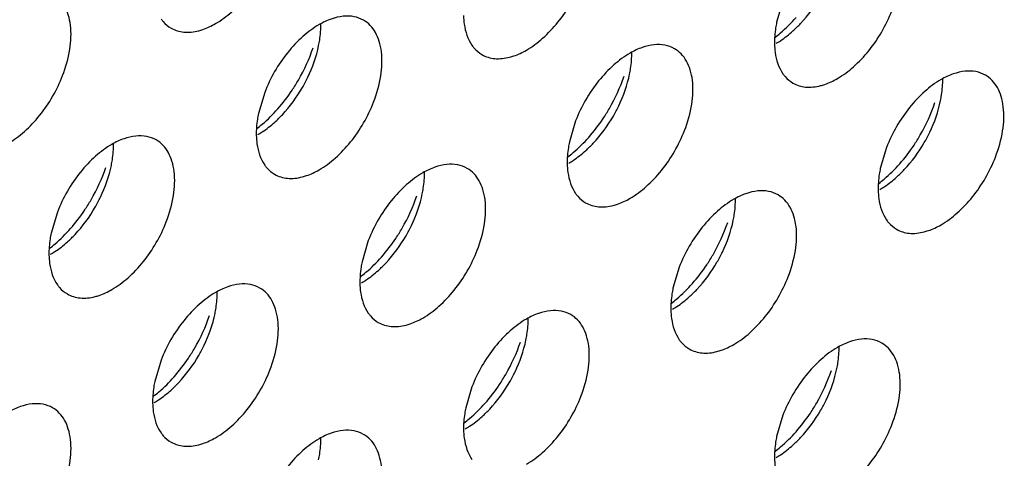
# Model space of a CAD drawing. Units: inches. Extents: x 0 to 34, y 0 to 22.
# Drawn here: x 31.4 to 31.6, y 12.5 to 12.5 of the extents above; entities that cross this region are included whole.
import ezdxf

# ---------------------------------------------------------------- set-up
doc = ezdxf.new("R2010")
doc.units = ezdxf.units.IN
doc.header["$LTSCALE"] = 1.87
doc.header["$MEASUREMENT"] = 0
doc.layers.add('02___PRT_ALL_AXES', color=7, linetype='CONTINUOUS')

msp = doc.modelspace()

# ---------------------------------------------------------------- linework, layer by layer
at = {"layer": '02___PRT_ALL_AXES', "color": 3, "linetype": 'CONTINUOUS'}
for p, q in [((31.595286079, 12.5507361017), (31.5939824702, 12.5463393621)), ((31.4874527438, 12.5317534964), (31.486149135, 12.5273567568)), ((31.5521527449, 12.5258332084), (31.5508491361, 12.5214364687)), ((31.616852746, 12.5203211715), (31.6155491372, 12.5159244319)), ((31.4443194097, 12.506850603), (31.4430158009, 12.5024538634)), ((31.5090194108, 12.500930315), (31.507715802, 12.4965335754)), ((31.5737194119, 12.4954182782), (31.5724158031, 12.4910215385)), ((31.4658860768, 12.4760274216), (31.464582468, 12.471630682)), ((31.5305860779, 12.4705153848), (31.5292824691, 12.4661186451)), ((31.595286079, 12.4645950967), (31.5939824702, 12.4601983571))]:
    msp.add_line(p, q, dxfattribs=at)
for centre, start, end in [((31.46285176, 12.552405627), 318.6146254795, 326.3257037633), ((31.5275517611, 12.546485339), 318.6146254795, 326.3257037634), ((31.5922517622, 12.5409733022), 318.6146254794, 326.3257037634), ((31.4197184259, 12.5275027336), 318.6146254792, 326.3257037637), ((31.484418427, 12.5215824456), 318.6146254794, 326.3257037634), ((31.5491184281, 12.5160704088), 318.6146254794, 326.3257037635), ((31.4412850929, 12.4966795522), 318.6146254794, 326.3257037635), ((31.505985094, 12.4911675154), 318.6146254792, 326.3257037636), ((31.5706850951, 12.4852472274), 318.6146254791, 326.3257037637)]:
    msp.add_arc(centre, 0.0364258082, start, end, dxfattribs=at)
for points, knots in [([(31.4772149196, 12.546051156), (31.4784209951, 12.5467474798), (31.4807804501, 12.5485188352), (31.4849839529, 12.5529850034), (31.4873902532, 12.5571680796), (31.4885437625, 12.5601444748)], [0, 0, 0, 0, 0.2276367733, 0.4782338064, 1, 1, 1, 1]), ([(31.5419149208, 12.5405391192), (31.5431209962, 12.541235443), (31.5454804512, 12.5430067984), (31.549683954, 12.5474729666), (31.5520902543, 12.5516560427), (31.5532437636, 12.554632438)], [0, 0, 0, 0, 0.2276367733, 0.4782338064, 1, 1, 1, 1]), ([(31.4454104285, 12.5352415814), (31.4460938865, 12.5370051051), (31.447072467, 12.5404521581), (31.4472914779, 12.5447991047), (31.4466798385, 12.5478209855), (31.4459053476, 12.5496990558), (31.4447960264, 12.5512272676), (31.4438380261, 12.5519815193), (31.4433310552, 12.5522744696)], [0, 0, 0, 0, 0.3070473406, 0.577650603, 0.6966513046, 0.8051048096, 0.9049431896, 1, 1, 1, 1]), ([(31.6066149219, 12.5346188311), (31.6078209973, 12.5353151549), (31.6101804523, 12.5370865103), (31.6143839551, 12.5415526785), (31.6167902554, 12.5457357547), (31.6179437647, 12.5487121499)], [0, 0, 0, 0, 0.2276367733, 0.4782338064, 1, 1, 1, 1]), ([(31.4658860768, 12.5470631319), (31.4660265839, 12.5468628246), (31.4666096803, 12.5461131753), (31.4673553235, 12.5454880966), (31.46796545, 12.5451355384)], [0, 0, 0, 0, 0.2577309948, 1, 1, 1, 1]), ([(31.5080310563, 12.5467624328), (31.5074209453, 12.5471149821), (31.5060171337, 12.5476287388), (31.5036822549, 12.547675769), (31.5012030362, 12.5470743472), (31.499588645, 12.5463127678), (31.4987815867, 12.5458468152)], [0, 0, 0, 0, 0.217836716, 0.4518280494, 0.7119064673, 1, 1, 1, 1]), ([(31.5101104296, 12.5297295446), (31.5107938876, 12.5314930683), (31.5117724681, 12.5349401213), (31.511991479, 12.5392870679), (31.5113798396, 12.5423089487), (31.5106053487, 12.544187019), (31.5094960275, 12.5457152307), (31.5085380272, 12.5464694825), (31.5080310563, 12.5467624328)], [0, 0, 0, 0, 0.3070473406, 0.577650603, 0.6966513046, 0.8051048096, 0.9049431896, 1, 1, 1, 1]), ([(31.5288372756, 12.5477355487), (31.5288500691, 12.5471350041), (31.5290109757, 12.5449889549), (31.5296916082, 12.5428262529), (31.5305860779, 12.5415510951)], [0, 0, 0, 0, 0.2783150934, 1, 1, 1, 1]), ([(31.593675545, 12.5432281988), (31.5940565362, 12.5435183175), (31.5956036338, 12.5447658505), (31.5970170834, 12.5461756247), (31.5980146452, 12.5473063886)], [0, 0, 0, 0, 0.2410323269, 1, 1, 1, 1]), ([(31.46796545, 12.5451355384), (31.4687686616, 12.544671407), (31.4707209179, 12.5440851139), (31.4727160882, 12.5443314397), (31.4737211638, 12.544589745)], [0, 0, 0, 0, 0.4719981495, 1, 1, 1, 1]), ([(31.4737211638, 12.544589745), (31.4740120528, 12.5446645038), (31.4752243135, 12.5450275763), (31.4763798481, 12.5455690301), (31.4772149196, 12.546051156)], [0, 0, 0, 0, 0.2374999129, 1, 1, 1, 1]), ([(31.4987815867, 12.5458468152), (31.4975755113, 12.5451504914), (31.4952160562, 12.543379136), (31.4910125534, 12.5389129678), (31.4886062531, 12.5347298916), (31.4874527438, 12.5317534964)], [0, 0, 0, 0, 0.2276367733, 0.4782338064, 1, 1, 1, 1]), ([(31.5939824702, 12.5463393621), (31.5939028698, 12.5459505965), (31.5936345727, 12.5444577043), (31.593513419, 12.5429351751), (31.5935372767, 12.5418152607)], [0, 0, 0, 0, 0.2615894741, 1, 1, 1, 1]), ([(31.493165425, 12.5322085675), (31.4936265562, 12.5328990285), (31.4953631162, 12.5356965191), (31.496748032, 12.5387162123), (31.4975310199, 12.5410502587)], [0, 0, 0, 0, 0.2522011855, 1, 1, 1, 1]), ([(31.5305860779, 12.5415510951), (31.530726585, 12.5413507877), (31.5313096814, 12.5406011385), (31.5320553246, 12.5399760598), (31.5326654511, 12.5396235015)], [0, 0, 0, 0, 0.2577309948, 1, 1, 1, 1]), ([(31.5384211649, 12.5390777082), (31.5387120539, 12.5391524669), (31.5399243146, 12.5395155394), (31.5410798492, 12.5400569932), (31.5419149208, 12.5405391192)], [0, 0, 0, 0, 0.2374999129, 1, 1, 1, 1]), ([(31.5727310574, 12.5408421448), (31.5721209464, 12.5411946941), (31.5707171349, 12.5417084508), (31.568382256, 12.541755481), (31.5659030373, 12.5411540592), (31.5642886461, 12.5403924797), (31.5634815878, 12.5399265272)], [0, 0, 0, 0, 0.217836716, 0.4518280494, 0.7119064673, 1, 1, 1, 1]), ([(31.5748104307, 12.5238092565), (31.5754938887, 12.5255727803), (31.5764724692, 12.5290198333), (31.5766914801, 12.5333667798), (31.5760798407, 12.5363886606), (31.5753053498, 12.5382667309), (31.5741960286, 12.5397949427), (31.5732380283, 12.5405491945), (31.5727310574, 12.5408421448)], [0, 0, 0, 0, 0.3070473406, 0.577650603, 0.6966513046, 0.8051048096, 0.9049431896, 1, 1, 1, 1]), ([(31.5935372767, 12.5418152607), (31.5935500702, 12.5412147161), (31.5937109768, 12.5390686668), (31.5943916093, 12.5369059649), (31.595286079, 12.535630807)], [0, 0, 0, 0, 0.2783150934, 1, 1, 1, 1]), ([(31.5326654511, 12.5396235015), (31.5334686627, 12.5391593702), (31.535420919, 12.5385730771), (31.5374160893, 12.5388194029), (31.5384211649, 12.5390777082)], [0, 0, 0, 0, 0.4719981495, 1, 1, 1, 1]), ([(31.5634815878, 12.5399265272), (31.5622755124, 12.5392302034), (31.5599160573, 12.5374588479), (31.5557125546, 12.5329926798), (31.5533062542, 12.5288096036), (31.5521527449, 12.5258332084)], [0, 0, 0, 0, 0.2276367733, 0.4782338064, 1, 1, 1, 1]), ([(31.4340815856, 12.5211482626), (31.435287661, 12.5218445864), (31.4376471161, 12.5236159418), (31.4418506188, 12.52808211), (31.4442569191, 12.5322651862), (31.4454104285, 12.5352415814)], [0, 0, 0, 0, 0.2276367733, 0.4782338064, 1, 1, 1, 1]), ([(31.5578654261, 12.5262882794), (31.5583265573, 12.5269787405), (31.5600631173, 12.529776231), (31.5614480331, 12.5327959243), (31.562231021, 12.5351299706)], [0, 0, 0, 0, 0.2522011855, 1, 1, 1, 1]), ([(31.595286079, 12.535630807), (31.5954265861, 12.5354304997), (31.5960096825, 12.5346808505), (31.5967553257, 12.5340557717), (31.5973654522, 12.5337032135)], [0, 0, 0, 0, 0.2577309948, 1, 1, 1, 1]), ([(31.603121166, 12.5331574202), (31.603412055, 12.5332321789), (31.6046243157, 12.5335952514), (31.6057798503, 12.5341367052), (31.6066149219, 12.5346188311)], [0, 0, 0, 0, 0.2374999129, 1, 1, 1, 1]), ([(31.6281815889, 12.5344144903), (31.6269755135, 12.5337181665), (31.6246160584, 12.5319468111), (31.6204125557, 12.5274806429), (31.6180062553, 12.5232975668), (31.616852746, 12.5203211715)], [0, 0, 0, 0, 0.2276367733, 0.4782338064, 1, 1, 1, 1]), ([(31.6374310585, 12.535330108), (31.6368209475, 12.5356826572), (31.635417136, 12.536196414), (31.6330822571, 12.5362434441), (31.6306030384, 12.5356420224), (31.6289886472, 12.5348804429), (31.6281815889, 12.5344144903)], [0, 0, 0, 0, 0.217836716, 0.4518280494, 0.7119064673, 1, 1, 1, 1]), ([(31.6395104318, 12.5182972197), (31.6401938898, 12.5200607435), (31.6411724703, 12.5235077964), (31.6413914812, 12.527854743), (31.6407798418, 12.5308766238), (31.6400053509, 12.5327546941), (31.6388960297, 12.5342829059), (31.6379380294, 12.5350371577), (31.6374310585, 12.535330108)], [0, 0, 0, 0, 0.3070473406, 0.577650603, 0.6966513046, 0.8051048096, 0.9049431896, 1, 1, 1, 1]), ([(31.5973654522, 12.5337032135), (31.5981686638, 12.5332390822), (31.6001209201, 12.5326527891), (31.6021160904, 12.5328991148), (31.603121166, 12.5331574202)], [0, 0, 0, 0, 0.4719981495, 1, 1, 1, 1]), ([(31.4858422098, 12.5242455934), (31.486223201, 12.5245357121), (31.4877702986, 12.5257832451), (31.4891837482, 12.5271930194), (31.49018131, 12.5283237833)], [0, 0, 0, 0, 0.2410323269, 1, 1, 1, 1]), ([(31.4987815867, 12.5156362258), (31.4999876621, 12.5163325496), (31.5023471172, 12.518103905), (31.5065506199, 12.5225700732), (31.5089569202, 12.5267531493), (31.5101104296, 12.5297295446)], [0, 0, 0, 0, 0.2276367733, 0.4782338064, 1, 1, 1, 1]), ([(31.6225654272, 12.5207762426), (31.6230265584, 12.5214667037), (31.6247631185, 12.5242641942), (31.6261480342, 12.5272838875), (31.6269310221, 12.5296179338)], [0, 0, 0, 0, 0.2522011855, 1, 1, 1, 1]), ([(31.486149135, 12.5273567568), (31.4860695346, 12.5269679911), (31.4858012375, 12.525475099), (31.4856800839, 12.5239525698), (31.4857039415, 12.5228326554)], [0, 0, 0, 0, 0.2615894741, 1, 1, 1, 1]), ([(31.4648977223, 12.5218595394), (31.4642876112, 12.5222120887), (31.4628837997, 12.5227258455), (31.4605489208, 12.5227728756), (31.4580697021, 12.5221714538), (31.4564553109, 12.5214098744), (31.4556482526, 12.5209439218)], [0, 0, 0, 0, 0.217836716, 0.4518280494, 0.7119064673, 1, 1, 1, 1]), ([(31.4857039415, 12.5228326554), (31.485716735, 12.5222321107), (31.4858776416, 12.5200860615), (31.4865582741, 12.5179233595), (31.4874527438, 12.5166482017)], [0, 0, 0, 0, 0.2783150934, 1, 1, 1, 1]), ([(31.5505422109, 12.5183253054), (31.5509232022, 12.5186154241), (31.5524702997, 12.5198629571), (31.5538837493, 12.5212727314), (31.5548813111, 12.5224034953)], [0, 0, 0, 0, 0.2410323269, 1, 1, 1, 1]), ([(31.5634815878, 12.5097159377), (31.5646876632, 12.5104122615), (31.5670471183, 12.512183617), (31.571250621, 12.5166497851), (31.5736569213, 12.5208328613), (31.5748104307, 12.5238092565)], [0, 0, 0, 0, 0.2276367733, 0.4782338064, 1, 1, 1, 1]), ([(31.4556482526, 12.5209439218), (31.4544421772, 12.520247598), (31.4520827221, 12.5184762426), (31.4478792194, 12.5140100744), (31.4454729191, 12.5098269982), (31.4443194097, 12.506850603)], [0, 0, 0, 0, 0.2276367733, 0.4782338064, 1, 1, 1, 1]), ([(31.4669770955, 12.5048266512), (31.4676605535, 12.5065901749), (31.468639134, 12.5100372279), (31.4688581449, 12.5143841745), (31.4682465055, 12.5174060553), (31.4674720147, 12.5192841256), (31.4663626934, 12.5208123374), (31.4654046931, 12.5215665891), (31.4648977223, 12.5218595394)], [0, 0, 0, 0, 0.3070473406, 0.577650603, 0.6966513046, 0.8051048096, 0.9049431896, 1, 1, 1, 1]), ([(31.5508491361, 12.5214364687), (31.5507695357, 12.5210477031), (31.5505012386, 12.5195548109), (31.550380085, 12.5180322817), (31.5504039426, 12.5169123673)], [0, 0, 0, 0, 0.2615894741, 1, 1, 1, 1]), ([(31.6281815889, 12.5042039009), (31.6293876643, 12.5049002247), (31.6317471194, 12.5066715801), (31.6359506221, 12.5111377483), (31.6383569224, 12.5153208245), (31.6395104318, 12.5182972197)], [0, 0, 0, 0, 0.2276367733, 0.4782338064, 1, 1, 1, 1]), ([(31.4500320909, 12.5073056741), (31.4504932221, 12.5079961351), (31.4522297822, 12.5107936257), (31.4536146979, 12.5138133189), (31.4543976858, 12.5161473653)], [0, 0, 0, 0, 0.2522011855, 1, 1, 1, 1]), ([(31.4874527438, 12.5166482017), (31.487593251, 12.5164478944), (31.4881763473, 12.5156982451), (31.4889219905, 12.5150731664), (31.489532117, 12.5147206082)], [0, 0, 0, 0, 0.2577309948, 1, 1, 1, 1]), ([(31.5295977234, 12.5159392514), (31.5289876123, 12.5162918007), (31.5275838008, 12.5168055574), (31.5252489219, 12.5168525876), (31.5227697032, 12.5162511658), (31.521155312, 12.5154895863), (31.5203482537, 12.5150236338)], [0, 0, 0, 0, 0.217836716, 0.4518280494, 0.7119064673, 1, 1, 1, 1]), ([(31.5316770966, 12.4989063632), (31.5323605546, 12.5006698869), (31.5333391351, 12.5041169399), (31.533558146, 12.5084638865), (31.5329465066, 12.5114857673), (31.5321720158, 12.5133638376), (31.5310626945, 12.5148920493), (31.5301046942, 12.5156463011), (31.5295977234, 12.5159392514)], [0, 0, 0, 0, 0.3070473406, 0.577650603, 0.6966513046, 0.8051048096, 0.9049431896, 1, 1, 1, 1]), ([(31.5504039426, 12.5169123673), (31.5504167361, 12.5163118227), (31.5505776427, 12.5141657734), (31.5512582752, 12.5120030715), (31.5521527449, 12.5107279136)], [0, 0, 0, 0, 0.2783150934, 1, 1, 1, 1]), ([(31.6155491372, 12.5159244319), (31.6154695368, 12.5155356663), (31.6152012397, 12.5140427741), (31.6150800861, 12.5125202449), (31.6151039438, 12.5114003305)], [0, 0, 0, 0, 0.2615894741, 1, 1, 1, 1]), ([(31.615242212, 12.5128132685), (31.6156232033, 12.5131033873), (31.6171703008, 12.5143509203), (31.6185837504, 12.5157606945), (31.6195813122, 12.5168914584)], [0, 0, 0, 0, 0.2410323269, 1, 1, 1, 1]), ([(31.489532117, 12.5147206082), (31.4903353286, 12.5142564768), (31.4922875849, 12.5136701837), (31.4942827552, 12.5139165095), (31.4952878309, 12.5141748148)], [0, 0, 0, 0, 0.4719981495, 1, 1, 1, 1]), ([(31.4952878309, 12.5141748148), (31.4955787199, 12.5142495736), (31.4967909806, 12.514612646), (31.4979465151, 12.5151540998), (31.4987815867, 12.5156362258)], [0, 0, 0, 0, 0.2374999129, 1, 1, 1, 1]), ([(31.5203482537, 12.5150236338), (31.5191421783, 12.51432731), (31.5167827232, 12.5125559546), (31.5125792205, 12.5080897864), (31.5101729202, 12.5039067102), (31.5090194108, 12.500930315)], [0, 0, 0, 0, 0.2276367733, 0.4782338064, 1, 1, 1, 1]), ([(31.514732092, 12.501385386), (31.5151932232, 12.5020758471), (31.5169297833, 12.5048733376), (31.518314699, 12.5078930309), (31.5190976869, 12.5102270773)], [0, 0, 0, 0, 0.2522011855, 1, 1, 1, 1]), ([(31.5521527449, 12.5107279136), (31.5522932521, 12.5105276063), (31.5528763484, 12.5097779571), (31.5536219916, 12.5091528783), (31.5542321181, 12.5088003201)], [0, 0, 0, 0, 0.2577309948, 1, 1, 1, 1]), ([(31.5942977245, 12.5104272146), (31.5936876134, 12.5107797639), (31.5922838019, 12.5112935206), (31.589948923, 12.5113405507), (31.5874697043, 12.510739129), (31.5858553132, 12.5099775495), (31.5850482548, 12.509511597)], [0, 0, 0, 0, 0.217836716, 0.4518280494, 0.7119064673, 1, 1, 1, 1]), ([(31.5963770977, 12.4933943263), (31.5970605557, 12.4951578501), (31.5980391362, 12.4986049031), (31.5982581471, 12.5029518496), (31.5976465077, 12.5059737304), (31.5968720169, 12.5078518007), (31.5957626956, 12.5093800125), (31.5948046953, 12.5101342643), (31.5942977245, 12.5104272146)], [0, 0, 0, 0, 0.3070473406, 0.577650603, 0.6966513046, 0.8051048096, 0.9049431896, 1, 1, 1, 1]), ([(31.6151039438, 12.5114003305), (31.6151167372, 12.5107997859), (31.6152776438, 12.5086537366), (31.6159582763, 12.5064910347), (31.616852746, 12.5052158768)], [0, 0, 0, 0, 0.2783150934, 1, 1, 1, 1]), ([(31.5542321181, 12.5088003201), (31.5550353297, 12.5083361888), (31.556987586, 12.5077498957), (31.5589827563, 12.5079962214), (31.559987832, 12.5082545268)], [0, 0, 0, 0, 0.4719981495, 1, 1, 1, 1]), ([(31.559987832, 12.5082545268), (31.560278721, 12.5083292855), (31.5614909817, 12.508692358), (31.5626465162, 12.5092338118), (31.5634815878, 12.5097159377)], [0, 0, 0, 0, 0.2374999129, 1, 1, 1, 1]), ([(31.5850482548, 12.509511597), (31.5838421794, 12.5088152732), (31.5814827243, 12.5070439177), (31.5772792216, 12.5025777496), (31.5748729213, 12.4983946734), (31.5737194119, 12.4954182782)], [0, 0, 0, 0, 0.2276367733, 0.4782338064, 1, 1, 1, 1]), ([(31.4556482526, 12.4907333324), (31.456854328, 12.4914296562), (31.4592137831, 12.4932010116), (31.4634172858, 12.4976671798), (31.4658235862, 12.501850256), (31.4669770955, 12.5048266512)], [0, 0, 0, 0, 0.2276367733, 0.4782338064, 1, 1, 1, 1]), ([(31.5794320931, 12.4958733492), (31.5798932243, 12.4965638103), (31.5816297844, 12.4993613008), (31.5830147001, 12.5023809941), (31.583797688, 12.5047150404)], [0, 0, 0, 0, 0.2522011855, 1, 1, 1, 1]), ([(31.616852746, 12.5052158768), (31.6169932532, 12.5050155695), (31.6175763495, 12.5042659203), (31.6183219928, 12.5036408415), (31.6189321192, 12.5032882833)], [0, 0, 0, 0, 0.2577309948, 1, 1, 1, 1]), ([(31.6246878331, 12.50274249), (31.6249787221, 12.5028172487), (31.6261909828, 12.5031803212), (31.6273465173, 12.503721775), (31.6281815889, 12.5042039009)], [0, 0, 0, 0, 0.2374999129, 1, 1, 1, 1]), ([(31.4430158009, 12.5024538634), (31.4429362005, 12.5020650977), (31.4426679035, 12.5005722056), (31.4425467498, 12.4990496764), (31.4425706075, 12.497929762)], [0, 0, 0, 0, 0.2615894741, 1, 1, 1, 1]), ([(31.4427088757, 12.4993427), (31.443089867, 12.4996328187), (31.4446369645, 12.5008803517), (31.4460504141, 12.502290126), (31.4470479759, 12.5034208899)], [0, 0, 0, 0, 0.2410323269, 1, 1, 1, 1]), ([(31.6189321192, 12.5032882833), (31.6197353308, 12.502824152), (31.6216875871, 12.5022378589), (31.6236827575, 12.5024841846), (31.6246878331, 12.50274249)], [0, 0, 0, 0, 0.4719981495, 1, 1, 1, 1]), ([(31.4425706075, 12.497929762), (31.442583401, 12.4973292173), (31.4427443075, 12.4951831681), (31.44342494, 12.4930204661), (31.4443194097, 12.4917453083)], [0, 0, 0, 0, 0.2783150934, 1, 1, 1, 1]), ([(31.5074088769, 12.493422412), (31.5077898681, 12.4937125307), (31.5093369656, 12.4949600637), (31.5107504152, 12.496369838), (31.511747977, 12.4975006019)], [0, 0, 0, 0, 0.2410323269, 1, 1, 1, 1]), ([(31.5203482537, 12.4848130443), (31.5215543291, 12.4855093682), (31.5239137842, 12.4872807236), (31.528117287, 12.4917468918), (31.5305235873, 12.4959299679), (31.5316770966, 12.4989063632)], [0, 0, 0, 0, 0.2276367733, 0.4782338064, 1, 1, 1, 1]), ([(31.507715802, 12.4965335754), (31.5076362016, 12.4961448097), (31.5073679046, 12.4946519176), (31.5072467509, 12.4931293883), (31.5072706086, 12.4920094739)], [0, 0, 0, 0, 0.2615894741, 1, 1, 1, 1]), ([(31.5850482548, 12.4793010075), (31.5862543302, 12.4799973313), (31.5886137853, 12.4817686868), (31.5928172881, 12.4862348549), (31.5952235884, 12.4904179311), (31.5963770977, 12.4933943263)], [0, 0, 0, 0, 0.2276367733, 0.4782338064, 1, 1, 1, 1]), ([(31.4443194097, 12.4917453083), (31.4444599169, 12.491545001), (31.4450430132, 12.4907953517), (31.4457886565, 12.490170273), (31.446398783, 12.4898177148)], [0, 0, 0, 0, 0.2577309948, 1, 1, 1, 1]), ([(31.4864643893, 12.491036358), (31.4858542782, 12.4913889073), (31.4844504667, 12.491902664), (31.4821155878, 12.4919496942), (31.4796363691, 12.4913482724), (31.478021978, 12.490586693), (31.4772149196, 12.4901207404)], [0, 0, 0, 0, 0.217836716, 0.4518280494, 0.7119064673, 1, 1, 1, 1]), ([(31.5072706086, 12.4920094739), (31.5072834021, 12.4914089293), (31.5074443086, 12.4892628801), (31.5081249411, 12.4871001781), (31.5090194108, 12.4858250203)], [0, 0, 0, 0, 0.2783150934, 1, 1, 1, 1]), ([(31.572108878, 12.4879103752), (31.5724898692, 12.4882004939), (31.5740369667, 12.4894480269), (31.5754504163, 12.4908578012), (31.5764479781, 12.491988565)], [0, 0, 0, 0, 0.2410323269, 1, 1, 1, 1]), ([(31.446398783, 12.4898177148), (31.4472019945, 12.4893535834), (31.4491542508, 12.4887672903), (31.4511494212, 12.4890136161), (31.4521544968, 12.4892719214)], [0, 0, 0, 0, 0.4719981495, 1, 1, 1, 1]), ([(31.4521544968, 12.4892719214), (31.4524453858, 12.4893466802), (31.4536576465, 12.4897097527), (31.454813181, 12.4902512065), (31.4556482526, 12.4907333324)], [0, 0, 0, 0, 0.2374999129, 1, 1, 1, 1]), ([(31.4772149196, 12.4901207404), (31.4760088442, 12.4894244166), (31.4736493892, 12.4876530612), (31.4694458864, 12.483186893), (31.4670395861, 12.4790038168), (31.4658860768, 12.4760274216)], [0, 0, 0, 0, 0.2276367733, 0.4782338064, 1, 1, 1, 1]), ([(31.4885437625, 12.4740034698), (31.4892272205, 12.4757669935), (31.490205801, 12.4792140465), (31.490424812, 12.4835609931), (31.4898131725, 12.4865828739), (31.4890386817, 12.4884609442), (31.4879293604, 12.4899891559), (31.4869713601, 12.4907434077), (31.4864643893, 12.491036358)], [0, 0, 0, 0, 0.3070473406, 0.577650603, 0.6966513046, 0.8051048096, 0.9049431896, 1, 1, 1, 1]), ([(31.5724158031, 12.4910215385), (31.5723362027, 12.4906327729), (31.5720679057, 12.4891398807), (31.571946752, 12.4876173515), (31.5719706097, 12.4864974371)], [0, 0, 0, 0, 0.2615894741, 1, 1, 1, 1]), ([(31.471598758, 12.4764824927), (31.4720598891, 12.4771729537), (31.4737964492, 12.4799704443), (31.4751813649, 12.4829901375), (31.4759643529, 12.4853241839)], [0, 0, 0, 0, 0.2522011855, 1, 1, 1, 1]), ([(31.5090194108, 12.4858250203), (31.509159918, 12.4856247129), (31.5097430143, 12.4848750637), (31.5104886576, 12.4842499849), (31.5110987841, 12.4838974267)], [0, 0, 0, 0, 0.2577309948, 1, 1, 1, 1]), ([(31.5511643904, 12.4855243212), (31.5505542793, 12.4858768705), (31.5491504678, 12.4863906272), (31.546815589, 12.4864376574), (31.5443363702, 12.4858362356), (31.5427219791, 12.4850746561), (31.5419149208, 12.4846087036)], [0, 0, 0, 0, 0.217836716, 0.4518280494, 0.7119064673, 1, 1, 1, 1]), ([(31.5532437636, 12.468491433), (31.5539272216, 12.4702549567), (31.5549058021, 12.4737020097), (31.5551248131, 12.4780489563), (31.5545131736, 12.4810708371), (31.5537386828, 12.4829489074), (31.5526293615, 12.4844771191), (31.5516713612, 12.4852313709), (31.5511643904, 12.4855243212)], [0, 0, 0, 0, 0.3070473406, 0.577650603, 0.6966513046, 0.8051048096, 0.9049431896, 1, 1, 1, 1]), ([(31.5719706097, 12.4864974371), (31.5719834032, 12.4858968925), (31.5721443097, 12.4837508432), (31.5728249422, 12.4815881413), (31.5737194119, 12.4803129834)], [0, 0, 0, 0, 0.2783150934, 1, 1, 1, 1]), ([(31.5110987841, 12.4838974267), (31.5119019956, 12.4834332954), (31.5138542519, 12.4828470023), (31.5158494223, 12.4830933281), (31.5168544979, 12.4833516334)], [0, 0, 0, 0, 0.4719981495, 1, 1, 1, 1]), ([(31.5168544979, 12.4833516334), (31.5171453869, 12.4834263921), (31.5183576476, 12.4837894646), (31.5195131822, 12.4843309184), (31.5203482537, 12.4848130443)], [0, 0, 0, 0, 0.2374999129, 1, 1, 1, 1]), ([(31.5419149208, 12.4846087036), (31.5407088453, 12.4839123798), (31.5383493903, 12.4821410244), (31.5341458875, 12.4776748562), (31.5317395872, 12.47349178), (31.5305860779, 12.4705153848)], [0, 0, 0, 0, 0.2276367733, 0.4782338064, 1, 1, 1, 1]), ([(31.5362987591, 12.4709704558), (31.5367598902, 12.4716609169), (31.5384964503, 12.4744584074), (31.5398813661, 12.4774781007), (31.540664354, 12.479812147)], [0, 0, 0, 0, 0.2522011855, 1, 1, 1, 1]), ([(31.5737194119, 12.4803129834), (31.5738599191, 12.4801126761), (31.5744430154, 12.4793630269), (31.5751886587, 12.4787379481), (31.5757987852, 12.4783853899)], [0, 0, 0, 0, 0.2577309948, 1, 1, 1, 1]), ([(31.581554499, 12.4778395966), (31.581845388, 12.4779143553), (31.5830576487, 12.4782774278), (31.5842131833, 12.4788188816), (31.5850482548, 12.4793010075)], [0, 0, 0, 0, 0.2374999129, 1, 1, 1, 1]), ([(31.6158643915, 12.4796040332), (31.6152542804, 12.4799565824), (31.6138504689, 12.4804703392), (31.6115155901, 12.4805173693), (31.6090363713, 12.4799159476), (31.6074219802, 12.4791543681), (31.6066149219, 12.4786884155)], [0, 0, 0, 0, 0.217836716, 0.4518280494, 0.7119064673, 1, 1, 1, 1]), ([(31.6179437647, 12.4625711449), (31.6186272227, 12.4643346687), (31.6196058032, 12.4677817216), (31.6198248142, 12.4721286682), (31.6192131748, 12.475150549), (31.6184386839, 12.4770286193), (31.6173293626, 12.4785568311), (31.6163713623, 12.4793110829), (31.6158643915, 12.4796040332)], [0, 0, 0, 0, 0.3070473406, 0.577650603, 0.6966513046, 0.8051048096, 0.9049431896, 1, 1, 1, 1]), ([(31.5757987852, 12.4783853899), (31.5766019967, 12.4779212586), (31.5785542531, 12.4773349655), (31.5805494234, 12.4775812912), (31.581554499, 12.4778395966)], [0, 0, 0, 0, 0.4719981495, 1, 1, 1, 1]), ([(31.6066149219, 12.4786884155), (31.6054088464, 12.4779920917), (31.6030493914, 12.4762207363), (31.5988458886, 12.4717545681), (31.5964395883, 12.467571492), (31.595286079, 12.4645950967)], [0, 0, 0, 0, 0.2276367733, 0.4782338064, 1, 1, 1, 1]), ([(31.4772149196, 12.459910151), (31.4784209951, 12.4606064748), (31.4807804501, 12.4623778302), (31.4849839529, 12.4668439984), (31.4873902532, 12.4710270745), (31.4885437625, 12.4740034698)], [0, 0, 0, 0, 0.2276367733, 0.4782338064, 1, 1, 1, 1]), ([(31.6009987602, 12.4650501678), (31.6014598914, 12.4657406289), (31.6031964514, 12.4685381194), (31.6045813672, 12.4715578127), (31.6053643551, 12.473891859)], [0, 0, 0, 0, 0.2522011855, 1, 1, 1, 1]), ([(31.464582468, 12.471630682), (31.4645028676, 12.4712419163), (31.4642345705, 12.4697490242), (31.4641134168, 12.468226495), (31.4641372745, 12.4671065806)], [0, 0, 0, 0, 0.2615894741, 1, 1, 1, 1]), ([(31.4642755428, 12.4685195186), (31.464656534, 12.4688096373), (31.4662036316, 12.4700571703), (31.4676170812, 12.4714669446), (31.468614643, 12.4725977085)], [0, 0, 0, 0, 0.2410323269, 1, 1, 1, 1]), ([(31.4433310552, 12.4661334646), (31.4427209442, 12.4664860139), (31.4413171326, 12.4669997707), (31.4389822538, 12.4670468008), (31.4365030351, 12.466445379), (31.4348886439, 12.4656837996), (31.4340815856, 12.465217847)], [0, 0, 0, 0, 0.217836716, 0.4518280494, 0.7119064673, 1, 1, 1, 1]), ([(31.4641372745, 12.4671065806), (31.464150068, 12.4665060359), (31.4643109746, 12.4643599867), (31.4649916071, 12.4621972847), (31.4658860768, 12.4609221269)], [0, 0, 0, 0, 0.2783150934, 1, 1, 1, 1]), ([(31.5289755439, 12.4630074818), (31.5293565351, 12.4632976005), (31.5309036327, 12.4645451335), (31.5323170823, 12.4659549078), (31.5333146441, 12.4670856717)], [0, 0, 0, 0, 0.2410323269, 1, 1, 1, 1]), ([(31.5419149208, 12.4543981141), (31.5431209962, 12.455094438), (31.5454804512, 12.4568657934), (31.549683954, 12.4613319615), (31.5520902543, 12.4655150377), (31.5532437636, 12.468491433)], [0, 0, 0, 0, 0.2276367733, 0.4782338064, 1, 1, 1, 1]), ([(31.4454104285, 12.4491005764), (31.4460938865, 12.4508641001), (31.447072467, 12.4543111531), (31.4472914779, 12.4586580997), (31.4466798385, 12.4616799805), (31.4459053476, 12.4635580508), (31.4447960264, 12.4650862626), (31.4438380261, 12.4658405143), (31.4433310552, 12.4661334646)], [0, 0, 0, 0, 0.3070473406, 0.577650603, 0.6966513046, 0.8051048096, 0.9049431896, 1, 1, 1, 1]), ([(31.5292824691, 12.4661186451), (31.5292028687, 12.4657298795), (31.5289345716, 12.4642369874), (31.5288134179, 12.4627144581), (31.5288372756, 12.4615945437)], [0, 0, 0, 0, 0.2615894741, 1, 1, 1, 1]), ([(31.4658860768, 12.4609221269), (31.4660265839, 12.4607218196), (31.4666096803, 12.4599721703), (31.4673553235, 12.4593470916), (31.46796545, 12.4589945334)], [0, 0, 0, 0, 0.2577309948, 1, 1, 1, 1]), ([(31.5080310563, 12.4606214278), (31.5074209453, 12.4609739771), (31.5060171337, 12.4614877338), (31.5036822549, 12.461534764), (31.5012030362, 12.4609333422), (31.499588645, 12.4601717628), (31.4987815867, 12.4597058102)], [0, 0, 0, 0, 0.217836716, 0.4518280494, 0.7119064673, 1, 1, 1, 1]), ([(31.5101104296, 12.4435885396), (31.5107938876, 12.4453520633), (31.5117724681, 12.4487991163), (31.511991479, 12.4531460629), (31.5113798396, 12.4561679437), (31.5106053487, 12.458046014), (31.5094960275, 12.4595742257), (31.5085380272, 12.4603284775), (31.5080310563, 12.4606214278)], [0, 0, 0, 0, 0.3070473406, 0.577650603, 0.6966513046, 0.8051048096, 0.9049431896, 1, 1, 1, 1]), ([(31.5288372756, 12.4615945437), (31.5288500691, 12.4609939991), (31.5290109757, 12.4588479499), (31.5296916082, 12.4566852479), (31.5305860779, 12.45541009)], [0, 0, 0, 0, 0.2783150934, 1, 1, 1, 1]), ([(31.593675545, 12.4570871937), (31.5940565362, 12.4573773125), (31.5956036338, 12.4586248455), (31.5970170834, 12.4600346197), (31.5980146452, 12.4611653836)], [0, 0, 0, 0, 0.2410323269, 1, 1, 1, 1]), ([(31.6066149219, 12.4484778261), (31.6078209973, 12.4491741499), (31.6101804523, 12.4509455053), (31.6143839551, 12.4554116735), (31.6167902554, 12.4595947497), (31.6179437647, 12.4625711449)], [0, 0, 0, 0, 0.2276367733, 0.4782338064, 1, 1, 1, 1]), ([(31.46796545, 12.4589945334), (31.4687686616, 12.458530402), (31.4707209179, 12.4579441089), (31.4727160882, 12.4581904347), (31.4737211638, 12.45844874)], [0, 0, 0, 0, 0.4719981495, 1, 1, 1, 1]), ([(31.4737211638, 12.45844874), (31.4740120528, 12.4585234988), (31.4752243135, 12.4588865712), (31.4763798481, 12.459428025), (31.4772149196, 12.459910151)], [0, 0, 0, 0, 0.2374999129, 1, 1, 1, 1]), ([(31.4987815867, 12.4597058102), (31.4975755113, 12.4590094864), (31.4952160562, 12.457238131), (31.4910125534, 12.4527719628), (31.4886062531, 12.4485888866), (31.4874527438, 12.4456124914)], [0, 0, 0, 0, 0.2276367733, 0.4782338064, 1, 1, 1, 1]), ([(31.5939824702, 12.4601983571), (31.5939028698, 12.4598095915), (31.5936345727, 12.4583166993), (31.593513419, 12.4567941701), (31.5935372767, 12.4556742557)], [0, 0, 0, 0, 0.2615894741, 1, 1, 1, 1]), ([(31.5935372767, 12.4556742557), (31.5935500702, 12.4550737111), (31.5937109768, 12.4529276618), (31.5943916093, 12.4507649599), (31.595286079, 12.449489802)], [0, 0, 0, 0, 0.2783150934, 1, 1, 1, 1])]:
    msp.add_open_spline(points, degree=3, knots=knots, dxfattribs=at)
at = {"layer": '02___PRT_ALL_AXES', "color": 7, "linetype": 'CONTINUOUS'}
for points, knots in [([(31.5973807026, 12.5445399714), (31.5979329534, 12.5450357229), (31.6001328158, 12.5471915027), (31.6019689575, 12.5497091487), (31.6031365376, 12.5517320609)], [0, 0, 0, 0, 0.2411214192, 1, 1, 1, 1]), ([(31.4986860633, 12.5414746178), (31.4987656637, 12.5418633834), (31.4990339608, 12.5433562756), (31.4991551145, 12.5448788048), (31.4991312568, 12.5459987192)], [0, 0, 0, 0, 0.2615894741, 1, 1, 1, 1]), ([(31.5938869468, 12.5419671647), (31.594185066, 12.5421392829), (31.5954163487, 12.5429020394), (31.5965595021, 12.5438027857), (31.5973807026, 12.5445399714)], [0, 0, 0, 0, 0.2377688721, 1, 1, 1, 1]), ([(31.4953032025, 12.5327494555), (31.4957058042, 12.5334469904), (31.4971669506, 12.5362111582), (31.4982204463, 12.5392005602), (31.4986860633, 12.5414746178)], [0, 0, 0, 0, 0.2575892865, 1, 1, 1, 1]), ([(31.5633860644, 12.5355543297), (31.5634656648, 12.5359430954), (31.5637339619, 12.5374359875), (31.5638551156, 12.5389585168), (31.5638312579, 12.5400784312)], [0, 0, 0, 0, 0.2615894741, 1, 1, 1, 1]), ([(31.5600032036, 12.5268291675), (31.5604058053, 12.5275267024), (31.5618669517, 12.5302908702), (31.5629204474, 12.5332802721), (31.5633860644, 12.5355543297)], [0, 0, 0, 0, 0.2575892865, 1, 1, 1, 1]), ([(31.6280860655, 12.5300422929), (31.6281656659, 12.5304310586), (31.628433963, 12.5319239507), (31.6285551167, 12.5334464799), (31.628531259, 12.5345663943)], [0, 0, 0, 0, 0.2615894741, 1, 1, 1, 1]), ([(31.4895473674, 12.525557366), (31.4900996183, 12.5260531176), (31.4922994807, 12.5282088973), (31.4941356223, 12.5307265433), (31.4953032025, 12.5327494555)], [0, 0, 0, 0, 0.2411214192, 1, 1, 1, 1]), ([(31.6247032047, 12.5213171307), (31.6251058064, 12.5220146656), (31.6265669528, 12.5247788334), (31.6276204485, 12.5277682353), (31.6280860655, 12.5300422929)], [0, 0, 0, 0, 0.2575892865, 1, 1, 1, 1]), ([(31.5542473685, 12.519637078), (31.5547996194, 12.5201328296), (31.5569994818, 12.5222886093), (31.5588356234, 12.5248062553), (31.5600032036, 12.5268291675)], [0, 0, 0, 0, 0.2411214192, 1, 1, 1, 1]), ([(31.4860536116, 12.5229845593), (31.4863517308, 12.5231566775), (31.4875830136, 12.523919434), (31.488726167, 12.5248201803), (31.4895473674, 12.525557366)], [0, 0, 0, 0, 0.2377688721, 1, 1, 1, 1]), ([(31.4555527292, 12.5165717244), (31.4556323296, 12.51696049), (31.4559006267, 12.5184533822), (31.4560217804, 12.5199759114), (31.4559979227, 12.5210958258)], [0, 0, 0, 0, 0.2615894741, 1, 1, 1, 1]), ([(31.6189473696, 12.5141250412), (31.6194996205, 12.5146207927), (31.6216994829, 12.5167765725), (31.6235356245, 12.5192942185), (31.6247032047, 12.5213171307)], [0, 0, 0, 0, 0.2411214192, 1, 1, 1, 1]), ([(31.5507536127, 12.5170642713), (31.5510517319, 12.5172363895), (31.5522830147, 12.517999146), (31.5534261681, 12.5188998923), (31.5542473685, 12.519637078)], [0, 0, 0, 0, 0.2377688721, 1, 1, 1, 1]), ([(31.4521698684, 12.5078465621), (31.4525724701, 12.508544097), (31.4540336165, 12.5113082649), (31.4550871122, 12.5142976668), (31.4555527292, 12.5165717244)], [0, 0, 0, 0, 0.2575892865, 1, 1, 1, 1]), ([(31.5202527304, 12.5106514364), (31.5203323308, 12.511040202), (31.5206006278, 12.5125330942), (31.5207217815, 12.5140556234), (31.5206979238, 12.5151755378)], [0, 0, 0, 0, 0.2615894741, 1, 1, 1, 1]), ([(31.6154536138, 12.5115522345), (31.615751733, 12.5117243526), (31.6169830158, 12.5124871092), (31.6181261692, 12.5133878555), (31.6189473696, 12.5141250412)], [0, 0, 0, 0, 0.2377688721, 1, 1, 1, 1]), ([(31.5168698695, 12.5019262741), (31.5172724712, 12.502623809), (31.5187336176, 12.5053879768), (31.5197871133, 12.5083773788), (31.5202527304, 12.5106514364)], [0, 0, 0, 0, 0.2575892865, 1, 1, 1, 1]), ([(31.4464140334, 12.5006544727), (31.4469662842, 12.5011502242), (31.4491661466, 12.5033060039), (31.4510022882, 12.5058236499), (31.4521698684, 12.5078465621)], [0, 0, 0, 0, 0.2411214192, 1, 1, 1, 1]), ([(31.5849527315, 12.5051393995), (31.5850323319, 12.5055281652), (31.5853006289, 12.5070210573), (31.5854217826, 12.5085435866), (31.5853979249, 12.509663501)], [0, 0, 0, 0, 0.2615894741, 1, 1, 1, 1]), ([(31.5815698706, 12.4964142373), (31.5819724723, 12.4971117722), (31.5834336187, 12.49987594), (31.5844871144, 12.5028653419), (31.5849527315, 12.5051393995)], [0, 0, 0, 0, 0.2575892865, 1, 1, 1, 1]), ([(31.5111140345, 12.4947341846), (31.5116662853, 12.4952299362), (31.5138661477, 12.4973857159), (31.5157022893, 12.4999033619), (31.5168698695, 12.5019262741)], [0, 0, 0, 0, 0.2411214192, 1, 1, 1, 1]), ([(31.4429202776, 12.498081666), (31.4432183967, 12.4982537841), (31.4444496795, 12.4990165406), (31.4455928329, 12.499917287), (31.4464140334, 12.5006544727)], [0, 0, 0, 0, 0.2377688721, 1, 1, 1, 1]), ([(31.5758140356, 12.4892221478), (31.5763662864, 12.4897178994), (31.5785661488, 12.4918736791), (31.5804022905, 12.4943913251), (31.5815698706, 12.4964142373)], [0, 0, 0, 0, 0.2411214192, 1, 1, 1, 1]), ([(31.5076202787, 12.4921613779), (31.5079183978, 12.4923334961), (31.5091496806, 12.4930962526), (31.510292834, 12.4939969989), (31.5111140345, 12.4947341846)], [0, 0, 0, 0, 0.2377688721, 1, 1, 1, 1]), ([(31.4771193963, 12.485748543), (31.4771989967, 12.4861373086), (31.4774672938, 12.4876302008), (31.4775884474, 12.48915273), (31.4775645897, 12.4902726444)], [0, 0, 0, 0, 0.2615894741, 1, 1, 1, 1]), ([(31.5723202798, 12.4866493411), (31.5726183989, 12.4868214593), (31.5738496817, 12.4875842158), (31.5749928351, 12.4884849621), (31.5758140356, 12.4892221478)], [0, 0, 0, 0, 0.2377688721, 1, 1, 1, 1]), ([(31.4737365354, 12.4770233807), (31.4741391371, 12.4777209156), (31.4756002836, 12.4804850834), (31.4766537793, 12.4834744854), (31.4771193963, 12.485748543)], [0, 0, 0, 0, 0.2575892865, 1, 1, 1, 1]), ([(31.5418193974, 12.4802365062), (31.5418989978, 12.4806252718), (31.5421672949, 12.4821181639), (31.5422884485, 12.4836406932), (31.5422645908, 12.4847606076)], [0, 0, 0, 0, 0.2615894741, 1, 1, 1, 1]), ([(31.5384365365, 12.4715113439), (31.5388391382, 12.4722088788), (31.5403002847, 12.4749730466), (31.5413537804, 12.4779624485), (31.5418193974, 12.4802365062)], [0, 0, 0, 0, 0.2575892865, 1, 1, 1, 1]), ([(31.4679807004, 12.4698312912), (31.4685329512, 12.4703270428), (31.4707328136, 12.4724828225), (31.4725689553, 12.4750004685), (31.4737365354, 12.4770233807)], [0, 0, 0, 0, 0.2411214192, 1, 1, 1, 1]), ([(31.6065193985, 12.4743162181), (31.6065989989, 12.4747049838), (31.606867296, 12.4761978759), (31.6069884496, 12.4777204051), (31.6069645919, 12.4788403195)], [0, 0, 0, 0, 0.2615894741, 1, 1, 1, 1]), ([(31.6031365376, 12.4655910559), (31.6035391393, 12.4662885908), (31.6050002858, 12.4690527586), (31.6060537815, 12.4720421605), (31.6065193985, 12.4743162181)], [0, 0, 0, 0, 0.2575892865, 1, 1, 1, 1]), ([(31.5326807015, 12.4643192544), (31.5332329523, 12.464815006), (31.5354328147, 12.4669707857), (31.5372689564, 12.4694884317), (31.5384365365, 12.4715113439)], [0, 0, 0, 0, 0.2411214192, 1, 1, 1, 1]), ([(31.4644869446, 12.4672584845), (31.4647850638, 12.4674306027), (31.4660163465, 12.4681933592), (31.4671594999, 12.4690941055), (31.4679807004, 12.4698312912)], [0, 0, 0, 0, 0.2377688721, 1, 1, 1, 1]), ([(31.5973807026, 12.4583989664), (31.5979329534, 12.4588947179), (31.6001328158, 12.4610504977), (31.6019689575, 12.4635681437), (31.6031365376, 12.4655910559)], [0, 0, 0, 0, 0.2411214192, 1, 1, 1, 1]), ([(31.5291869457, 12.4617464477), (31.5294850649, 12.4619185659), (31.5307163476, 12.4626813224), (31.531859501, 12.4635820687), (31.5326807015, 12.4643192544)], [0, 0, 0, 0, 0.2377688721, 1, 1, 1, 1]), ([(31.4986860633, 12.4553336128), (31.4987656637, 12.4557223784), (31.4990339608, 12.4572152706), (31.4991551145, 12.4587377998), (31.4991312568, 12.4598577142)], [0, 0, 0, 0, 0.2615894741, 1, 1, 1, 1]), ([(31.5938869468, 12.4558261597), (31.594185066, 12.4559982778), (31.5954163487, 12.4567610344), (31.5965595021, 12.4576617807), (31.5973807026, 12.4583989664)], [0, 0, 0, 0, 0.2377688721, 1, 1, 1, 1])]:
    msp.add_open_spline(points, degree=3, knots=knots, dxfattribs=at)

doc.saveas('drawing.dxf')
